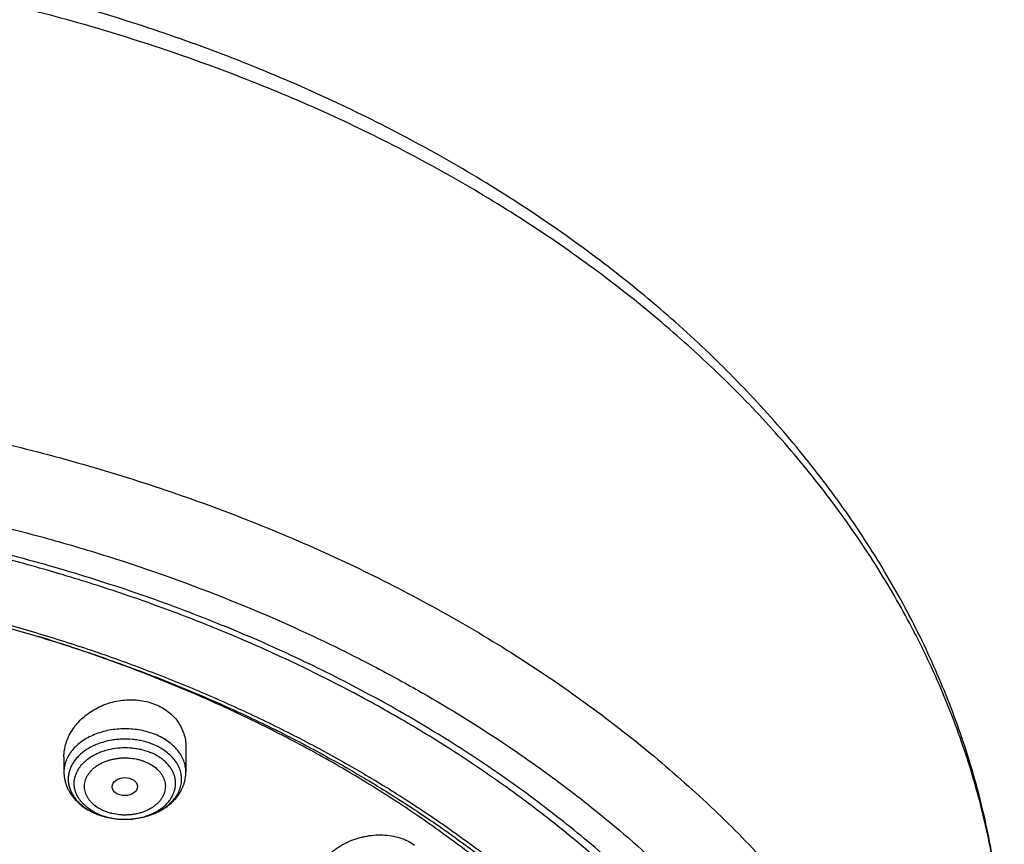
# Model space of a CAD drawing. Units: inches. Extents: x 7.7 to 14.2, y 1 to 17.5.
# Drawn here: x 11.6 to 12.9, y 13.3 to 14.4 of the extents above; entities that cross this region are included whole.
import ezdxf

# ---------------------------------------------------------------- set-up
doc = ezdxf.new("R2010")
doc.units = ezdxf.units.IN
doc.header["$LTSCALE"] = 1.21
doc.header["$MEASUREMENT"] = 0
doc.layers.get('0').update_dxf_attribs({"linetype": 'CONTINUOUS'})

msp = doc.modelspace()

# ---------------------------------------------------------------- linework, layer by layer
at = {"color": 7, "linetype": 'CONTINUOUS'}
for p, q in [((11.8275, 13.4633), (11.8275, 13.4292)), ((11.6621, 13.4497), (11.6621, 13.4292))]:
    msp.add_line(p, q, dxfattribs=at)
for centre, radius, start, end in [((10.9992, 11.5636), 2.1433, 71.6177, 72.948), ((11.0053, 11.5822), 2.1237, 71.4758, 71.6166), ((11.7409, 13.4582), 0.0927, 247.7925, 248.0993), ((11.7414, 13.4596), 0.0942, 248.1026, 250.5906)]:
    msp.add_arc(centre, radius, start, end, dxfattribs=at)
at = {"color": 9, "linetype": 'CONTINUOUS'}
for centre, radius, start, end in [((11.7383, 13.4404), 0.0743, 242.6397, 244.4308), ((11.7398, 13.4544), 0.0887, 247.4681, 247.7925), ((11.7398, 13.4435), 0.0778, 244.4512, 247.7994)]:
    msp.add_arc(centre, radius, start, end, dxfattribs=at)
at = {"color": 7, "linetype": 'CONTINUOUS'}
msp.add_ellipse((11.7446, 13.4093), major_axis=(0.0172, 0.0002), ratio=0.710579, dxfattribs=at)
for points, knots in [([(11.9279, 14.382), (11.89, 14.3975), (11.8128, 14.4266), (11.6941, 14.4646), (11.5723, 14.4969), (11.4478, 14.5235), (11.3212, 14.5443), (11.193, 14.5591), (11.0638, 14.568), (10.934, 14.5708), (10.8042, 14.5676), (10.675, 14.5584), (10.5469, 14.5432), (10.4204, 14.5222), (10.2961, 14.4952), (10.1744, 14.4626), (10.056, 14.4243), (9.9412, 14.3806), (9.8306, 14.3316), (9.7245, 14.2775), (9.6236, 14.2185), (9.5437, 14.1652), (9.4827, 14.1203), (9.4387, 14.0857), (9.3963, 14.0501), (9.3421, 14.0015), (9.2786, 13.9384), (9.2202, 13.8716), (9.1772, 13.8165), (9.147, 13.7746), (9.1187, 13.7319), (9.0924, 13.6886), (9.068, 13.6446), (9.0456, 13.6), (9.0252, 13.5549), (9.0069, 13.5092), (8.9907, 13.4631), (8.9766, 13.4166), (8.9647, 13.3697), (8.9548, 13.3226), (8.9472, 13.2752), (8.9417, 13.2276), (8.9384, 13.1799), (8.9377, 13.1481), (8.9377, 13.1322)], [0, 0, 0, 0, 0.032932, 0.066309, 0.100079, 0.134184, 0.168561, 0.203145, 0.237868, 0.272659, 0.307448, 0.342165, 0.376739, 0.411102, 0.445189, 0.478938, 0.512292, 0.545197, 0.577608, 0.609486, 0.640798, 0.671523, 0.686662, 0.701651, 0.716488, 0.731174, 0.760097, 0.78844, 0.802406, 0.816239, 0.829944, 0.843528, 0.856997, 0.870358, 0.883619, 0.896789, 0.909876, 0.92289, 0.935841, 0.948738, 0.961591, 0.974412, 0.987212, 1, 1, 1, 1]), ([(12.9377, 13.1322), (12.9377, 13.1481), (12.937, 13.1801), (12.9336, 13.228), (12.9281, 13.2757), (12.9204, 13.3233), (12.9105, 13.3706), (12.8985, 13.4176), (12.8843, 13.4643), (12.868, 13.5105), (12.8495, 13.5563), (12.8291, 13.6016), (12.8065, 13.6464), (12.7819, 13.6905), (12.7554, 13.7339), (12.7269, 13.7767), (12.6965, 13.8187), (12.6532, 13.8739), (12.5945, 13.9409), (12.5305, 14.0041), (12.476, 14.0528), (12.4333, 14.0885), (12.389, 14.1231), (12.3277, 14.168), (12.2472, 14.2214), (12.1457, 14.2803), (12.039, 14.3343), (11.9654, 14.3667), (11.9279, 14.382)], [0, 0, 0, 0, 0.028103, 0.056231, 0.084407, 0.112655, 0.140999, 0.169461, 0.198064, 0.226829, 0.255777, 0.284927, 0.314298, 0.343907, 0.37377, 0.403902, 0.434316, 0.465023, 0.527348, 0.590951, 0.62325, 0.655881, 0.688846, 0.722144, 0.789723, 0.858596, 0.928711, 1, 1, 1, 1]), ([(9.0612, 12.5468), (9.0622, 12.5609), (9.065, 12.5892), (9.071, 12.6314), (9.0789, 12.6734), (9.0887, 12.7153), (9.1004, 12.7569), (9.1139, 12.7982), (9.1294, 12.8392), (9.1466, 12.8798), (9.1657, 12.92), (9.1866, 12.9597), (9.2092, 12.999), (9.242, 13.0509), (9.2873, 13.1144), (9.3378, 13.175), (9.3813, 13.222), (9.4157, 13.2568), (9.4516, 13.2907), (9.5018, 13.3351), (9.5683, 13.3884), (9.6533, 13.4482), (9.7434, 13.5041), (9.8384, 13.5559), (9.9378, 13.6032), (10.0413, 13.646), (10.1484, 13.684), (10.2588, 13.7171), (10.3719, 13.7451), (10.4873, 13.7681), (10.6045, 13.7857), (10.723, 13.7981), (10.8425, 13.8051), (10.9623, 13.8067), (11.082, 13.8028), (11.2012, 13.7937), (11.3193, 13.7791), (11.4358, 13.7593), (11.5503, 13.7342), (11.6623, 13.7041), (11.7714, 13.669), (11.8424, 13.6421), (11.8772, 13.6279)], [0, 0, 0, 0, 0.012388, 0.024808, 0.037274, 0.049796, 0.062387, 0.075057, 0.087817, 0.100677, 0.113646, 0.126732, 0.139943, 0.153287, 0.180392, 0.208095, 0.222182, 0.236429, 0.250838, 0.265409, 0.295037, 0.325315, 0.356227, 0.387752, 0.419858, 0.452505, 0.485649, 0.519239, 0.553216, 0.587522, 0.62209, 0.656855, 0.691747, 0.726695, 0.761628, 0.796476, 0.831169, 0.865637, 0.899816, 0.933641, 0.967054, 1, 1, 1, 1]), ([(12.7999, 12.483), (12.7999, 12.5045), (12.7984, 12.5477), (12.7917, 12.6122), (12.7804, 12.6765), (12.7648, 12.7403), (12.7447, 12.8034), (12.7203, 12.8658), (12.6915, 12.9272), (12.6586, 12.9875), (12.6215, 13.0467), (12.5803, 13.1044), (12.5352, 13.1607), (12.4862, 13.2153), (12.4336, 13.2681), (12.3773, 13.3191), (12.3175, 13.368), (12.2545, 13.4148), (12.1882, 13.4594), (12.119, 13.5016), (12.0469, 13.5413), (11.9722, 13.5785), (11.895, 13.6131), (11.8154, 13.6449), (11.7338, 13.6739), (11.6502, 13.7001), (11.5649, 13.7234), (11.4782, 13.7436), (11.3901, 13.7608), (11.3009, 13.775), (11.2109, 13.786), (11.1202, 13.7939), (11.029, 13.7987), (10.9377, 13.8003), (10.8463, 13.7987), (10.7552, 13.7939), (10.6645, 13.786), (10.5745, 13.775), (10.4853, 13.7608), (10.3972, 13.7436), (10.3104, 13.7234), (10.2252, 13.7001), (10.1416, 13.6739), (10.06, 13.6449), (9.9804, 13.6131), (9.9032, 13.5785), (9.8285, 13.5413), (9.7564, 13.5016), (9.6871, 13.4594), (9.6209, 13.4148), (9.5579, 13.368), (9.4981, 13.3191), (9.4418, 13.2681), (9.3891, 13.2153), (9.3402, 13.1607), (9.2951, 13.1044), (9.2539, 13.0467), (9.2168, 12.9875), (9.1839, 12.9272), (9.1551, 12.8658), (9.1307, 12.8034), (9.1106, 12.7403), (9.0949, 12.6765), (9.0837, 12.6122), (9.077, 12.5477), (9.0755, 12.5045), (9.0755, 12.483)], [0, 0, 0, 0, 0.012853, 0.025737, 0.038683, 0.051719, 0.064873, 0.078172, 0.091638, 0.105295, 0.119159, 0.133247, 0.147573, 0.162146, 0.176973, 0.19206, 0.207407, 0.223015, 0.238881, 0.254998, 0.27136, 0.287958, 0.304779, 0.321812, 0.339041, 0.35645, 0.374024, 0.391743, 0.409589, 0.427541, 0.44558, 0.463684, 0.481831, 0.5, 0.518169, 0.536316, 0.55442, 0.572459, 0.590411, 0.608257, 0.625976, 0.64355, 0.660959, 0.678188, 0.695221, 0.712042, 0.72864, 0.745002, 0.761119, 0.776985, 0.792593, 0.80794, 0.823027, 0.837854, 0.852427, 0.866753, 0.880841, 0.894705, 0.908362, 0.921828, 0.935127, 0.948281, 0.961317, 0.974263, 0.987147, 1, 1, 1, 1]), ([(9.1859, 12.5793), (9.1882, 12.5984), (9.1943, 12.6366), (9.207, 12.6934), (9.2235, 12.7497), (9.2436, 12.8055), (9.2674, 12.8605), (9.2947, 12.9147), (9.3256, 12.9679), (9.36, 13.0201), (9.3977, 13.0711), (9.4388, 13.1208), (9.4831, 13.1691), (9.5468, 13.232), (9.6161, 13.2912), (9.6904, 13.3464), (9.7492, 13.3863), (9.8106, 13.4242), (9.8744, 13.46), (9.9405, 13.4938), (10.0087, 13.5253), (10.0789, 13.5545), (10.151, 13.5815), (10.2248, 13.606), (10.3001, 13.6281), (10.3768, 13.6478), (10.4809, 13.6706), (10.5868, 13.6882), (10.6938, 13.7006), (10.8019, 13.7095), (10.9377, 13.7139), (11.0735, 13.7095), (11.1816, 13.7006), (11.2886, 13.6882), (11.3945, 13.6706), (11.4986, 13.6478), (11.5753, 13.6281), (11.6506, 13.606), (11.7244, 13.5815), (11.7964, 13.5545), (11.8667, 13.5253), (11.9349, 13.4938), (12.001, 13.46), (12.0648, 13.4242), (12.1262, 13.3863), (12.185, 13.3464), (12.2593, 13.2912), (12.3286, 13.232), (12.3923, 13.1691), (12.4366, 13.1208), (12.4777, 13.0711), (12.5154, 13.0201), (12.5498, 12.9679), (12.5806, 12.9147), (12.608, 12.8605), (12.6318, 12.8055), (12.6519, 12.7497), (12.6684, 12.6934), (12.6811, 12.6366), (12.6871, 12.5984), (12.6895, 12.5793)], [0, 0, 0, 0, 0.012756, 0.025591, 0.03853, 0.051598, 0.064816, 0.078204, 0.091781, 0.105562, 0.11956, 0.133786, 0.148248, 0.162952, 0.193091, 0.208534, 0.22422, 0.240145, 0.256303, 0.272684, 0.28928, 0.306079, 0.323068, 0.340235, 0.357564, 0.375039, 0.392645, 0.428173, 0.446063, 0.464011, 0.5, 0.535989, 0.553937, 0.571827, 0.607355, 0.624961, 0.642436, 0.659765, 0.676932, 0.693921, 0.71072, 0.727316, 0.743697, 0.759855, 0.77578, 0.791466, 0.806909, 0.837048, 0.851752, 0.866214, 0.88044, 0.894438, 0.908219, 0.921796, 0.935184, 0.948402, 0.96147, 0.974409, 0.987244, 1, 1, 1, 1]), ([(11.1107, 13.71), (11.1653, 13.7062), (11.2469, 13.6978), (11.3546, 13.6812), (11.4606, 13.6612), (11.5647, 13.6359), (11.6665, 13.6054), (11.7409, 13.5801), (11.8135, 13.5524), (11.8843, 13.5223), (11.953, 13.4899), (12.0195, 13.4553), (12.0836, 13.4186), (12.1452, 13.3797), (12.2043, 13.3389), (12.2786, 13.2823), (12.348, 13.2218), (12.4115, 13.1574), (12.4556, 13.108), (12.4964, 13.0572), (12.5337, 13.0051), (12.5676, 12.9518), (12.5979, 12.8974), (12.6246, 12.8421), (12.6477, 12.786), (12.667, 12.7292), (12.6825, 12.6718), (12.6942, 12.6139), (12.7021, 12.5557), (12.7061, 12.4973), (12.7063, 12.4388), (12.7026, 12.3804), (12.695, 12.3222), (12.6836, 12.2643), (12.6684, 12.2068), (12.6495, 12.15), (12.6267, 12.0938), (12.6003, 12.0384), (12.5703, 11.984), (12.5367, 11.9306), (12.4996, 11.8784), (12.4592, 11.8274), (12.4154, 11.7779), (12.3684, 11.7299), (12.3183, 11.6835), (12.2651, 11.6388), (12.2091, 11.5959), (12.1503, 11.5549), (12.0889, 11.5158), (12.025, 11.4789), (11.9587, 11.4441), (11.8902, 11.4115), (11.8196, 11.3812), (11.7471, 11.3533), (11.6728, 11.3278), (11.5969, 11.3048), (11.4935, 11.2774), (11.3879, 11.2553), (11.2808, 11.2385), (11.1722, 11.2251), (11.0902, 11.2192), (11.0353, 11.2171)], [0, 0, 0, 0, 0.036449, 0.054565, 0.072581, 0.108238, 0.125849, 0.143293, 0.160553, 0.177618, 0.194473, 0.211108, 0.227514, 0.243682, 0.259607, 0.275283, 0.305877, 0.320805, 0.335489, 0.349936, 0.364156, 0.378159, 0.391961, 0.405577, 0.419028, 0.432333, 0.445517, 0.458604, 0.47162, 0.484593, 0.497551, 0.510522, 0.523533, 0.536613, 0.549788, 0.563082, 0.576519, 0.590121, 0.603906, 0.617892, 0.632093, 0.64652, 0.661184, 0.676091, 0.691246, 0.706652, 0.722307, 0.738211, 0.754359, 0.770745, 0.787361, 0.804198, 0.821245, 0.83849, 0.855918, 0.873516, 0.891267, 0.927157, 0.945265, 0.963455, 1, 1, 1, 1]), ([(12.8142, 12.5468), (12.8132, 12.5605), (12.8105, 12.5881), (12.8048, 12.6292), (12.7972, 12.6702), (12.7878, 12.711), (12.7766, 12.7515), (12.7636, 12.7918), (12.7489, 12.8318), (12.7325, 12.8715), (12.7143, 12.9107), (12.6943, 12.9496), (12.6727, 12.988), (12.6415, 13.0387), (12.5983, 13.1009), (12.5501, 13.1604), (12.5086, 13.2066), (12.4758, 13.2408), (12.4415, 13.2742), (12.3936, 13.318), (12.33, 13.3707), (12.2489, 13.4301), (12.1626, 13.4859), (12.0717, 13.5377), (11.9764, 13.5855), (11.9107, 13.6142), (11.8772, 13.6279)], [0, 0, 0, 0, 0.02749, 0.055051, 0.082709, 0.110487, 0.138411, 0.166503, 0.194786, 0.223281, 0.252007, 0.280983, 0.310226, 0.339751, 0.399692, 0.460911, 0.492026, 0.523483, 0.555289, 0.587445, 0.652808, 0.719579, 0.787735, 0.857233, 0.928013, 1, 1, 1, 1]), ([(12.4102, 11.8412), (12.4261, 11.8593), (12.4491, 11.887), (12.4778, 11.9252), (12.5049, 11.9635), (12.5362, 12.0123), (12.5639, 12.0626), (12.5839, 12.1034), (12.6021, 12.1443), (12.6221, 12.1961), (12.6415, 12.2592), (12.6562, 12.323), (12.6661, 12.3872), (12.6713, 12.4517), (12.6716, 12.5164), (12.667, 12.5809), (12.6577, 12.6452), (12.6436, 12.709), (12.6248, 12.7723), (12.6013, 12.8347), (12.5732, 12.8961), (12.5405, 12.9565), (12.5035, 13.0155), (12.462, 13.073), (12.4164, 13.1289), (12.3751, 13.1738), (12.3402, 13.2088), (12.3036, 13.2434), (12.2555, 13.2853), (12.1944, 13.3332), (12.1298, 13.3788), (12.0619, 13.4219), (11.9909, 13.4624), (11.917, 13.5002), (11.8142, 13.5472), (11.7343, 13.5776), (11.68, 13.5958)], [0, 0, 0, 0, 0.031433, 0.046938, 0.062307, 0.092648, 0.122496, 0.137253, 0.151904, 0.180916, 0.209597, 0.238011, 0.266231, 0.294331, 0.322387, 0.350477, 0.378677, 0.407064, 0.435707, 0.464675, 0.494026, 0.523817, 0.554094, 0.584897, 0.616258, 0.648202, 0.664399, 0.680748, 0.7139, 0.747663, 0.782034, 0.817, 0.852546, 0.88865, 0.925285, 1, 1, 1, 1]), ([(11.6621, 13.4497), (11.6621, 13.4528), (11.6626, 13.459), (11.6647, 13.4681), (11.6681, 13.4771), (11.6729, 13.4856), (11.6788, 13.4937), (11.6858, 13.5012), (11.6939, 13.5079), (11.7028, 13.5138), (11.7124, 13.5187), (11.7226, 13.5226), (11.7333, 13.5253), (11.7441, 13.5269), (11.7551, 13.5273), (11.7658, 13.5264), (11.7762, 13.5243), (11.7829, 13.5221), (11.7861, 13.5208)], [0, 0, 0, 0, 0.055556, 0.111997, 0.169597, 0.228538, 0.288912, 0.350718, 0.413872, 0.47821, 0.543504, 0.609468, 0.675772, 0.742058, 0.807958, 0.873118, 0.937216, 1, 1, 1, 1]), ([(11.7861, 13.5208), (11.7892, 13.5195), (11.7952, 13.5166), (11.8034, 13.5111), (11.8106, 13.5048), (11.8167, 13.4975), (11.8214, 13.4896), (11.8249, 13.4812), (11.827, 13.4724), (11.8275, 13.4663), (11.8275, 13.4633)], [0, 0, 0, 0, 0.13404, 0.264708, 0.392122, 0.516642, 0.638865, 0.759569, 0.879642, 1, 1, 1, 1]), ([(11.6621, 13.4292), (11.6621, 13.4277), (11.6622, 13.4246), (11.6628, 13.4201), (11.6638, 13.4157), (11.6652, 13.4113), (11.667, 13.407), (11.6691, 13.4029), (11.6716, 13.399), (11.6753, 13.3939), (11.6807, 13.388), (11.6882, 13.3818), (11.6967, 13.3766), (11.7027, 13.3737), (11.7058, 13.3724)], [0, 0, 0, 0, 0.059881, 0.119808, 0.179857, 0.240079, 0.300543, 0.361319, 0.422481, 0.484102, 0.608923, 0.736357, 0.866699, 1, 1, 1, 1]), ([(11.7101, 13.3708), (11.7164, 13.3686), (11.7261, 13.3662), (11.7394, 13.365), (11.7495, 13.3649), (11.7595, 13.3658), (11.7694, 13.3677), (11.7788, 13.3704), (11.7878, 13.374), (11.7962, 13.3785), (11.8039, 13.3838), (11.8107, 13.3899), (11.8166, 13.3967), (11.8205, 13.4029), (11.8231, 13.4082), (11.8247, 13.4122), (11.8259, 13.4164), (11.8268, 13.4206), (11.8273, 13.4249), (11.8275, 13.4278), (11.8275, 13.4292)], [0, 0, 0, 0, 0.131057, 0.19768, 0.264507, 0.331154, 0.397251, 0.462473, 0.526568, 0.589378, 0.650854, 0.711053, 0.770131, 0.828308, 0.857158, 0.885876, 0.914492, 0.943036, 0.971526, 1, 1, 1, 1]), ([(11.9964, 13.2655), (11.9964, 13.2672), (11.9966, 13.2706), (11.9972, 13.2756), (11.9984, 13.2807), (12.0004, 13.2874), (12.0034, 13.294), (12.007, 13.3003), (12.0113, 13.3064), (12.0175, 13.3137), (12.0247, 13.3203), (12.0311, 13.325), (12.0378, 13.3295), (12.0468, 13.3343), (12.0563, 13.3381), (12.0642, 13.3404), (12.0722, 13.3423), (12.0824, 13.3438), (12.0945, 13.3441), (12.1064, 13.3428), (12.1177, 13.3401), (12.1282, 13.3359), (12.1346, 13.3322), (12.1375, 13.3301)], [0, 0, 0, 0, 0.027353, 0.055002, 0.083003, 0.111401, 0.169476, 0.199234, 0.229466, 0.291287, 0.354833, 0.387191, 0.419873, 0.48599, 0.552786, 0.586305, 0.619812, 0.686504, 0.75239, 0.817004, 0.87996, 0.940991, 1, 1, 1, 1])]:
    msp.add_open_spline(points, degree=3, knots=knots, dxfattribs=at)
at = {"color": 9, "linetype": 'CONTINUOUS'}
for points, knots in [([(8.9377, 13.1322), (8.9377, 13.1476), (8.9384, 13.1785), (8.9416, 13.2247), (8.947, 13.2709), (8.9545, 13.3169), (8.9641, 13.3627), (8.9758, 13.4083), (8.9896, 13.4535), (9.0056, 13.4984), (9.0235, 13.543), (9.0436, 13.587), (9.0657, 13.6306), (9.0897, 13.6737), (9.1158, 13.7161), (9.1533, 13.7722), (9.2051, 13.8407), (9.2744, 13.9193), (9.3508, 13.9945), (9.4339, 14.0661), (9.5235, 14.1336), (9.6191, 14.1968), (9.7203, 14.2555), (9.8267, 14.3093), (9.9379, 14.3582), (10.0533, 14.4017), (10.1725, 14.4399), (10.295, 14.4724), (10.4202, 14.4993), (10.5476, 14.5203), (10.6767, 14.5353), (10.8069, 14.5444), (10.9377, 14.5474), (11.0685, 14.5444), (11.1987, 14.5353), (11.3277, 14.5203), (11.4552, 14.4993), (11.5804, 14.4724), (11.7029, 14.4399), (11.8221, 14.4017), (11.8996, 14.3725), (11.9377, 14.3569)], [0, 0, 0, 0, 0.012425, 0.024864, 0.037329, 0.049834, 0.062391, 0.075012, 0.087709, 0.100495, 0.113378, 0.12637, 0.13948, 0.152716, 0.166087, 0.179598, 0.207065, 0.23516, 0.263911, 0.293333, 0.323427, 0.354185, 0.385587, 0.417603, 0.450197, 0.483322, 0.516928, 0.550955, 0.585342, 0.620021, 0.654922, 0.689973, 0.725098, 0.760224, 0.795274, 0.830175, 0.864854, 0.899241, 0.933269, 0.966874, 1, 1, 1, 1]), ([(12.9377, 13.1322), (12.9377, 13.1476), (12.937, 13.1785), (12.9338, 13.2247), (12.9284, 13.2709), (12.9209, 13.3169), (12.9113, 13.3627), (12.8996, 13.4083), (12.8857, 13.4535), (12.8698, 13.4984), (12.8518, 13.543), (12.8318, 13.587), (12.8097, 13.6306), (12.7857, 13.6737), (12.7596, 13.7161), (12.7221, 13.7722), (12.6702, 13.8407), (12.601, 13.9193), (12.5246, 13.9945), (12.4415, 14.0661), (12.3519, 14.1336), (12.2563, 14.1968), (12.1551, 14.2555), (12.0487, 14.3093), (11.9752, 14.3416), (11.9377, 14.3569)], [0, 0, 0, 0, 0.0276, 0.055229, 0.082918, 0.110694, 0.138585, 0.16662, 0.194825, 0.223224, 0.251842, 0.2807, 0.30982, 0.339221, 0.36892, 0.398933, 0.459942, 0.522349, 0.586214, 0.651567, 0.718414, 0.786734, 0.856485, 0.927601, 1, 1, 1, 1]), ([(8.9377, 12.5353), (8.9377, 12.5507), (8.9384, 12.5816), (8.9416, 12.6279), (8.947, 12.674), (8.9545, 12.72), (8.9641, 12.7658), (8.9758, 12.8114), (8.9896, 12.8567), (9.0056, 12.9016), (9.0235, 12.9461), (9.0436, 12.9902), (9.0657, 13.0338), (9.0897, 13.0768), (9.1158, 13.1193), (9.1533, 13.1754), (9.2051, 13.2438), (9.2744, 13.3225), (9.3508, 13.3977), (9.4339, 13.4692), (9.5235, 13.5367), (9.6191, 13.6), (9.7203, 13.6586), (9.8267, 13.7125), (9.9379, 13.7613), (10.0533, 13.8049), (10.1725, 13.843), (10.295, 13.8756), (10.4202, 13.9024), (10.5476, 13.9234), (10.6767, 13.9385), (10.8069, 13.9475), (10.9377, 13.9505), (11.0685, 13.9475), (11.1987, 13.9385), (11.3277, 13.9234), (11.4552, 13.9024), (11.5804, 13.8756), (11.7029, 13.843), (11.8221, 13.8049), (11.8996, 13.7756), (11.9377, 13.7601)], [0, 0, 0, 0, 0.012425, 0.024864, 0.037329, 0.049834, 0.062391, 0.075012, 0.087709, 0.100495, 0.113378, 0.12637, 0.13948, 0.152716, 0.166087, 0.179598, 0.207065, 0.23516, 0.263911, 0.293333, 0.323427, 0.354185, 0.385587, 0.417603, 0.450197, 0.483322, 0.516928, 0.550955, 0.585342, 0.620021, 0.654922, 0.689973, 0.725098, 0.760224, 0.795274, 0.830175, 0.864854, 0.899241, 0.933269, 0.966874, 1, 1, 1, 1]), ([(9.9756, 11.3005), (9.9218, 11.3225), (9.8428, 11.3584), (9.7416, 11.4123), (9.669, 11.4551), (9.5995, 11.5003), (9.5333, 11.5479), (9.4704, 11.5978), (9.411, 11.6497), (9.3553, 11.7037), (9.3034, 11.7595), (9.2555, 11.8171), (9.2116, 11.8763), (9.1718, 11.9369), (9.1364, 11.9989), (9.1052, 12.062), (9.0785, 12.1262), (9.0562, 12.1911), (9.0385, 12.2568), (9.0254, 12.3231), (9.0169, 12.3897), (9.013, 12.4565), (9.0138, 12.5234), (9.0192, 12.5902), (9.0292, 12.6567), (9.0439, 12.7228), (9.0631, 12.7882), (9.0869, 12.853), (9.1151, 12.9168), (9.1477, 12.9795), (9.1846, 13.0411), (9.2258, 13.1012), (9.271, 13.1599), (9.3203, 13.2169), (9.3735, 13.2721), (9.4304, 13.3254), (9.491, 13.3767), (9.555, 13.4258), (9.6224, 13.4726), (9.6929, 13.5171), (9.7664, 13.559), (9.8427, 13.5983), (9.9217, 13.6349), (10.0031, 13.6688), (10.0868, 13.6998), (10.1725, 13.7278), (10.26, 13.7528), (10.3492, 13.7748), (10.4398, 13.7936), (10.5316, 13.8093), (10.6243, 13.8218), (10.7178, 13.8311), (10.8119, 13.8371), (10.9062, 13.8398), (11.0006, 13.8392), (11.0949, 13.8354), (11.1888, 13.8283), (11.2821, 13.818), (11.3745, 13.8045), (11.466, 13.7877), (11.5561, 13.7678), (11.6448, 13.7448), (11.7601, 13.7103), (11.8446, 13.6797), (11.8998, 13.6571)], [0, 0, 0, 0, 0.03356, 0.050002, 0.066202, 0.082153, 0.097847, 0.113282, 0.128456, 0.143369, 0.158026, 0.172434, 0.1866, 0.200538, 0.214261, 0.227789, 0.241142, 0.254341, 0.267414, 0.280386, 0.293288, 0.306148, 0.318998, 0.331869, 0.344791, 0.357793, 0.370905, 0.384153, 0.397562, 0.411153, 0.424946, 0.438958, 0.453204, 0.467693, 0.482435, 0.497435, 0.512696, 0.528218, 0.543998, 0.560033, 0.576314, 0.592835, 0.609583, 0.626547, 0.643712, 0.661064, 0.678585, 0.696258, 0.714064, 0.731983, 0.749996, 0.76808, 0.786216, 0.80438, 0.822552, 0.840709, 0.85883, 0.876893, 0.894877, 0.91276, 0.930524, 0.948149, 0.965615, 1, 1, 1, 1]), ([(11.9377, 13.7601), (11.9752, 13.7448), (12.0487, 13.7125), (12.1551, 13.6586), (12.2563, 13.6), (12.3519, 13.5367), (12.4415, 13.4692), (12.5246, 13.3977), (12.601, 13.3225), (12.6702, 13.2438), (12.7221, 13.1754), (12.7596, 13.1193), (12.7857, 13.0768), (12.8097, 13.0338), (12.8318, 12.9902), (12.8518, 12.9461), (12.8698, 12.9016), (12.8857, 12.8567), (12.8996, 12.8114), (12.9113, 12.7658), (12.9209, 12.72), (12.9284, 12.674), (12.9338, 12.6279), (12.937, 12.5816), (12.9377, 12.5507), (12.9377, 12.5353)], [0, 0, 0, 0, 0.072399, 0.143515, 0.213266, 0.281586, 0.348433, 0.413786, 0.477651, 0.540058, 0.601067, 0.63108, 0.660779, 0.69018, 0.7193, 0.748158, 0.776776, 0.805175, 0.83338, 0.861415, 0.889306, 0.917082, 0.944771, 0.9724, 1, 1, 1, 1]), ([(11.8998, 13.6571), (11.9441, 13.6391), (12.0093, 13.61), (12.0936, 13.567), (12.1744, 13.5223), (12.2518, 13.4739), (12.3254, 13.4219), (12.395, 13.3686), (12.4605, 13.312), (12.5213, 13.2523), (12.5641, 13.2066), (12.6042, 13.1597), (12.6416, 13.1117), (12.6763, 13.0627), (12.7081, 13.0127), (12.7371, 12.9618), (12.7632, 12.9102), (12.7863, 12.8578), (12.8063, 12.8049), (12.8234, 12.7514), (12.8374, 12.6974), (12.8483, 12.6431), (12.8561, 12.5886), (12.8608, 12.5338), (12.8624, 12.479), (12.8608, 12.4241), (12.8562, 12.3694), (12.8484, 12.3148), (12.8375, 12.2605), (12.8235, 12.2066), (12.8065, 12.1531), (12.7864, 12.1001), (12.7633, 12.0477), (12.7373, 11.9961), (12.7083, 11.9452), (12.6765, 11.8952), (12.6418, 11.8462), (12.6044, 11.7982), (12.5643, 11.7513), (12.5216, 11.7056), (12.4763, 11.6611), (12.4285, 11.618), (12.361, 11.5619), (12.2894, 11.5093), (12.2139, 11.4601), (12.1348, 11.4124), (12.0308, 11.3573), (11.8999, 11.2988), (11.7627, 11.248), (11.6202, 11.2051), (11.4732, 11.1704), (11.3229, 11.1443), (11.17, 11.1267), (11.0672, 11.1208), (11.0157, 11.1193)], [0, 0, 0, 0, 0.034701, 0.051769, 0.068637, 0.101742, 0.117975, 0.133989, 0.165347, 0.1807, 0.195835, 0.210758, 0.225474, 0.239991, 0.254319, 0.268467, 0.282448, 0.296276, 0.309967, 0.323538, 0.337006, 0.35039, 0.363711, 0.376989, 0.390246, 0.403503, 0.416781, 0.430101, 0.443485, 0.456953, 0.470523, 0.484213, 0.49804, 0.512021, 0.526168, 0.540494, 0.55501, 0.569725, 0.584647, 0.599781, 0.615132, 0.630703, 0.646495, 0.678734, 0.695182, 0.711842, 0.74577, 0.780469, 0.815866, 0.851877, 0.888404, 0.925343, 0.962581, 1, 1, 1, 1]), ([(11.7861, 13.4798), (11.7829, 13.4811), (11.7764, 13.4834), (11.7661, 13.4859), (11.7556, 13.4873), (11.7448, 13.4878), (11.734, 13.4873), (11.7234, 13.4859), (11.7132, 13.4834), (11.7035, 13.48), (11.6945, 13.4758), (11.6863, 13.4708), (11.6792, 13.465), (11.6731, 13.4587), (11.669, 13.4529), (11.6664, 13.448), (11.6649, 13.4444), (11.6636, 13.4406), (11.6628, 13.4369), (11.6622, 13.433), (11.6621, 13.4305), (11.6621, 13.4292)], [0, 0, 0, 0, 0.066734, 0.135152, 0.204738, 0.274921, 0.345103, 0.414689, 0.483108, 0.549841, 0.614451, 0.676605, 0.736112, 0.792944, 0.847266, 0.873616, 0.899495, 0.924981, 0.950161, 0.975134, 1, 1, 1, 1]), ([(11.8275, 13.4292), (11.8275, 13.4305), (11.8273, 13.433), (11.8268, 13.4369), (11.8259, 13.4406), (11.8247, 13.4444), (11.8231, 13.448), (11.8205, 13.4529), (11.8165, 13.4587), (11.8104, 13.465), (11.8032, 13.4708), (11.7951, 13.4758), (11.7892, 13.4786), (11.7861, 13.4798)], [0, 0, 0, 0, 0.055239, 0.110714, 0.166651, 0.223266, 0.280755, 0.33929, 0.459963, 0.586212, 0.718403, 0.856472, 1, 1, 1, 1]), ([(11.7832, 13.4665), (11.7788, 13.4683), (11.7718, 13.4705), (11.7623, 13.4724), (11.7524, 13.4737), (11.7423, 13.4739), (11.7324, 13.4731), (11.7226, 13.4717), (11.7132, 13.4692), (11.7043, 13.4657), (11.6981, 13.4627), (11.6924, 13.4593), (11.6871, 13.4555), (11.6824, 13.4513), (11.6783, 13.4468), (11.6748, 13.4421), (11.672, 13.4371), (11.6698, 13.432), (11.6685, 13.4267), (11.6678, 13.4214), (11.6679, 13.416), (11.6687, 13.4107), (11.6703, 13.4055), (11.6726, 13.4004), (11.6756, 13.3955), (11.6792, 13.3908), (11.6835, 13.3864), (11.6883, 13.3823), (11.6956, 13.3773), (11.7016, 13.3742), (11.7059, 13.3725)], [0, 0, 0, 0, 0.069464, 0.105127, 0.141191, 0.213799, 0.250041, 0.285997, 0.356361, 0.390526, 0.423833, 0.456191, 0.487537, 0.517843, 0.547118, 0.575418, 0.60284, 0.629527, 0.655664, 0.681468, 0.707179, 0.733041, 0.759291, 0.786137, 0.813757, 0.842282, 0.8718, 0.902354, 0.933945, 1, 1, 1, 1]), ([(11.7841, 13.3726), (11.7869, 13.3738), (11.7923, 13.3764), (11.7998, 13.3811), (11.8063, 13.3865), (11.8118, 13.3924), (11.8155, 13.3978), (11.8179, 13.4023), (11.8193, 13.4057), (11.8204, 13.4092), (11.8212, 13.4127), (11.8216, 13.4162), (11.8217, 13.4197), (11.8215, 13.4233), (11.821, 13.4268), (11.8202, 13.4303), (11.819, 13.4337), (11.8175, 13.4371), (11.8151, 13.4416), (11.8113, 13.4469), (11.8057, 13.4528), (11.7991, 13.4581), (11.7915, 13.4627), (11.7861, 13.4653), (11.7832, 13.4665)], [0, 0, 0, 0, 0.071584, 0.140429, 0.206337, 0.269297, 0.329507, 0.358729, 0.387442, 0.415732, 0.443698, 0.471445, 0.499089, 0.526744, 0.554528, 0.582551, 0.61092, 0.639731, 0.669067, 0.729544, 0.792801, 0.859015, 0.928151, 1, 1, 1, 1]), ([(11.7042, 13.3744), (11.7008, 13.3761), (11.6959, 13.3791), (11.6902, 13.3839), (11.6865, 13.3877), (11.6833, 13.3917), (11.6806, 13.3959), (11.6785, 13.4003), (11.677, 13.4048), (11.6762, 13.4094), (11.6759, 13.414), (11.6763, 13.4187), (11.6773, 13.4232), (11.6789, 13.4277), (11.6811, 13.4321), (11.6838, 13.4363), (11.6872, 13.4403), (11.691, 13.444), (11.6968, 13.4487), (11.7035, 13.4527), (11.7107, 13.4559), (11.7185, 13.4587), (11.7288, 13.4612), (11.7417, 13.4625), (11.7525, 13.4621), (11.7611, 13.4609), (11.7693, 13.4592), (11.7753, 13.4573), (11.7792, 13.4557)], [0, 0, 0, 0, 0.064279, 0.094958, 0.124631, 0.153334, 0.181146, 0.208184, 0.234607, 0.260607, 0.286399, 0.312213, 0.338277, 0.364804, 0.391979, 0.419952, 0.448836, 0.478698, 0.50957, 0.574217, 0.607939, 0.642456, 0.71334, 0.785801, 0.858573, 0.894689, 0.930402, 1, 1, 1, 1]), ([(11.7104, 13.3715), (11.7144, 13.3699), (11.7206, 13.3679), (11.7292, 13.3662), (11.738, 13.365), (11.747, 13.3648), (11.756, 13.3656), (11.7647, 13.3669), (11.7731, 13.3691), (11.7811, 13.3722), (11.7866, 13.3749), (11.7918, 13.378), (11.7965, 13.3814), (11.8007, 13.3852), (11.8044, 13.3892), (11.8075, 13.3934), (11.81, 13.3979), (11.8118, 13.4025), (11.8131, 13.4072), (11.8136, 13.412), (11.8135, 13.4168), (11.8127, 13.4216), (11.8113, 13.4263), (11.8092, 13.4308), (11.8065, 13.4352), (11.8032, 13.4394), (11.7993, 13.4433), (11.795, 13.4469), (11.7884, 13.4514), (11.7829, 13.4542), (11.7792, 13.4557)], [0, 0, 0, 0, 0.069454, 0.105113, 0.141171, 0.213766, 0.249998, 0.285942, 0.356268, 0.390407, 0.423685, 0.456009, 0.487318, 0.517584, 0.546819, 0.575079, 0.602464, 0.629119, 0.655232, 0.681022, 0.706729, 0.7326, 0.758871, 0.785751, 0.813413, 0.84199, 0.871565, 0.902179, 0.933831, 1, 1, 1, 1]), ([(11.7174, 13.3759), (11.7158, 13.3766), (11.7128, 13.3779), (11.7073, 13.381), (11.7024, 13.3847), (11.6982, 13.389), (11.6956, 13.3923), (11.6934, 13.3958), (11.6917, 13.3994), (11.6906, 13.4032), (11.69, 13.407), (11.6899, 13.4108), (11.6903, 13.4146), (11.6913, 13.4184), (11.6928, 13.4221), (11.6948, 13.4256), (11.6973, 13.429), (11.7002, 13.4322), (11.7035, 13.4352), (11.7073, 13.4379), (11.7129, 13.4412), (11.719, 13.4439), (11.7255, 13.4459), (11.7306, 13.447), (11.7359, 13.4478), (11.7412, 13.4483), (11.7466, 13.4483), (11.7537, 13.4479), (11.7607, 13.4468), (11.7674, 13.4449), (11.7706, 13.4438), (11.7722, 13.4431)], [0, 0, 0, 0, 0.033593, 0.06624, 0.128413, 0.157983, 0.186562, 0.214228, 0.241108, 0.267378, 0.293249, 0.318956, 0.344746, 0.370858, 0.397511, 0.424896, 0.453157, 0.48239, 0.512656, 0.543965, 0.576289, 0.643648, 0.678532, 0.714021, 0.749965, 0.786197, 0.822545, 0.858835, 0.930514, 0.965617, 1, 1, 1, 1]), ([(11.7722, 13.4431), (11.7737, 13.4425), (11.7767, 13.4411), (11.7823, 13.438), (11.7872, 13.4343), (11.7914, 13.4301), (11.794, 13.4268), (11.7962, 13.4233), (11.7978, 13.4196), (11.799, 13.4159), (11.7996, 13.4121), (11.7997, 13.4082), (11.7992, 13.4044), (11.7983, 13.4007), (11.7968, 13.397), (11.7948, 13.3934), (11.7923, 13.39), (11.7894, 13.3868), (11.786, 13.3839), (11.7823, 13.3811), (11.7767, 13.3778), (11.7706, 13.3752), (11.7641, 13.3732), (11.759, 13.372), (11.7537, 13.3712), (11.7484, 13.3708), (11.743, 13.3707), (11.7359, 13.3711), (11.7289, 13.3723), (11.7222, 13.3741), (11.7189, 13.3753), (11.7174, 13.3759)], [0, 0, 0, 0, 0.033593, 0.06624, 0.128413, 0.157983, 0.186562, 0.214228, 0.241108, 0.267378, 0.293249, 0.318956, 0.344746, 0.370858, 0.397511, 0.424896, 0.453157, 0.48239, 0.512656, 0.543965, 0.576289, 0.643648, 0.678532, 0.714021, 0.749965, 0.786197, 0.822545, 0.858835, 0.930514, 0.965617, 1, 1, 1, 1]), ([(11.7063, 13.3723), (11.7072, 13.3719), (11.7108, 13.3705), (11.7146, 13.3693), (11.7174, 13.3685)], [0, 0, 0, 0, 0.246745, 1, 1, 1, 1])]:
    msp.add_open_spline(points, degree=3, knots=knots, dxfattribs=at)

doc.saveas('drawing.dxf')
